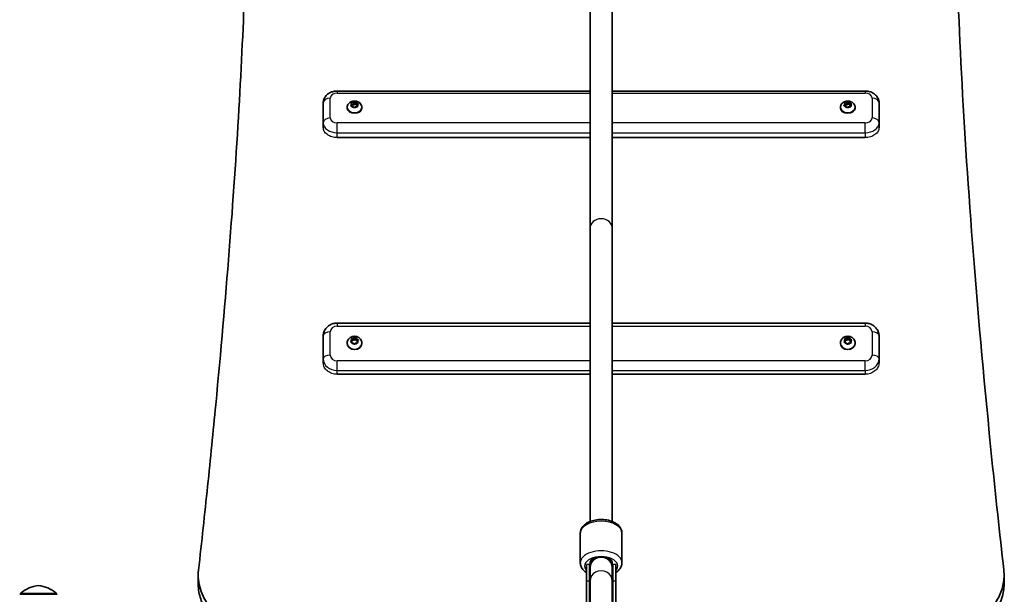
# Model space of a CAD drawing. Units: millimetres. Extents: x -7461 to 7737, y -3726 to 3936.
# Drawn here: x -274 to 434, y 1726 to 2140 of the extents above; entities that cross this region are included whole.
import ezdxf

# ---------------------------------------------------------------- set-up
doc = ezdxf.new("R2010")
doc.units = ezdxf.units.MM
doc.layers.add('Widoczne (ISO)', color=7, linetype='Continuous', lineweight=35)
doc.layers.add('Widoczne wąskie (ISO)', color=7, linetype='Continuous', lineweight=25)

msp = doc.modelspace()

# ---------------------------------------------------------------- linework, layer by layer
at = {"layer": 'Widoczne (ISO)'}
for p, q in [((136.15, 2089.02), (-45.85, 2089.02)), ((334.15, 2089.02), (152.15, 2089.02)), ((-55.85, 2080.43), (-55.85, 2066.1)), ((-38.6, 2077.27), (-38.6, 2076.75)), ((-35.99, 2078.67), (-35.3, 2079.38)), ((-34.72, 2078.01), (-35.84, 2078.32)), ((-35.3, 2079.38), (-35.47, 2080.23)), ((-35.3, 2079.38), (-35.3, 2078.17)), ((-35.3, 2079.12), (-33.93, 2079.03)), ((-35.13, 2080.5), (-33.93, 2080.42)), ((-34.21, 2077.22), (-34.72, 2078.01)), ((-33.93, 2080.42), (-32.98, 2080.96)), ((-33.93, 2080.42), (-33.93, 2079.03)), ((-33.93, 2079.03), (-32.66, 2079.75)), ((-32.77, 2077.68), (-33.72, 2077.14)), ((-31.57, 2077.6), (-32.77, 2077.68)), ((-32.66, 2081.13), (-32.66, 2079.75)), ((-32.66, 2079.75), (-31.98, 2078.7)), ((-32.49, 2080.88), (-31.98, 2080.1)), ((-31.74, 2080.03), (-30.86, 2079.78)), ((-31.74, 2080.03), (-31.74, 2078.63)), ((-31.74, 2078.63), (-31.4, 2078.54)), ((-30.71, 2079.43), (-31.4, 2078.72)), ((-31.4, 2078.72), (-31.23, 2077.87)), ((-31.4, 2078.72), (-31.4, 2077.59)), ((-28.1, 2077.27), (-28.1, 2076.75)), ((316.4, 2077.27), (316.4, 2076.75)), ((319.01, 2078.67), (319.7, 2079.38)), ((320.28, 2078.01), (319.16, 2078.32)), ((319.7, 2079.38), (319.53, 2080.23)), ((319.7, 2079.38), (319.7, 2078.17)), ((319.7, 2079.12), (321.07, 2079.03)), ((319.87, 2080.5), (321.07, 2080.42)), ((320.79, 2077.22), (320.28, 2078.01)), ((321.07, 2080.42), (322.02, 2080.96)), ((321.07, 2080.42), (321.07, 2079.03)), ((321.07, 2079.03), (322.34, 2079.75)), ((322.23, 2077.68), (321.28, 2077.14)), ((323.43, 2077.6), (322.23, 2077.68)), ((322.34, 2081.13), (322.34, 2079.75)), ((322.34, 2079.75), (323.02, 2078.7)), ((322.51, 2080.88), (323.02, 2080.1)), ((323.26, 2080.03), (324.14, 2079.78)), ((323.26, 2080.03), (323.26, 2078.63)), ((323.26, 2078.63), (323.6, 2078.54)), ((324.29, 2079.43), (323.6, 2078.72)), ((323.6, 2078.72), (323.77, 2077.87)), ((323.6, 2078.72), (323.6, 2077.59)), ((326.9, 2077.27), (326.9, 2076.75)), ((344.15, 2066.1), (344.15, 2080.43)), ((-55.85, 2066.1), (-55.85, 2062.7)), ((344.15, 2062.7), (344.15, 2066.1)), ((136.15, 2055.44), (-45.85, 2055.44)), ((334.15, 2055.44), (152.15, 2055.44)), ((136.15, 1921.8), (-45.85, 1921.8)), ((334.15, 1921.8), (152.15, 1921.8)), ((-55.85, 1912.64), (-55.85, 1896.01)), ((-38.6, 1907.51), (-38.6, 1907.1)), ((-35.99, 1908.49), (-35.3, 1909.31)), ((-34.72, 1907.72), (-35.84, 1908.09)), ((-35.49, 1907.97), (-35.3, 1908.2)), ((-35.3, 1909.31), (-35.47, 1910.3)), ((-35.33, 1909.52), (-33.93, 1909.41)), ((-35.3, 1909.31), (-35.3, 1908.2)), ((-35.13, 1910.61), (-33.93, 1910.52)), ((-34.21, 1906.81), (-34.72, 1907.72)), ((-33.93, 1910.52), (-32.98, 1911.15)), ((-33.93, 1910.52), (-33.93, 1909.41)), ((-33.93, 1909.41), (-32.66, 1910.25)), ((-32.77, 1907.34), (-33.72, 1906.71)), ((-31.57, 1907.25), (-32.77, 1907.34)), ((-32.66, 1911.35), (-32.66, 1910.25)), ((-32.66, 1910.25), (-31.98, 1909.03)), ((-32.49, 1911.05), (-31.98, 1910.14)), ((-31.74, 1910.06), (-30.86, 1909.77)), ((-31.74, 1910.06), (-31.74, 1908.95)), ((-31.74, 1908.95), (-31.21, 1908.78)), ((-30.71, 1909.37), (-31.4, 1908.55)), ((-31.4, 1908.55), (-31.23, 1907.56)), ((-31.4, 1908.55), (-31.4, 1907.44)), ((-31.4, 1907.44), (-31.37, 1907.23)), ((-28.1, 1907.51), (-28.1, 1907.1)), ((316.4, 1907.51), (316.4, 1907.1)), ((319.01, 1908.49), (319.7, 1909.31)), ((320.28, 1907.72), (319.16, 1908.09)), ((319.51, 1907.97), (319.7, 1908.2)), ((319.7, 1909.31), (319.53, 1910.3)), ((319.67, 1909.52), (321.07, 1909.41)), ((319.7, 1909.31), (319.7, 1908.2)), ((319.87, 1910.61), (321.07, 1910.52)), ((320.79, 1906.81), (320.28, 1907.72)), ((321.07, 1910.52), (322.02, 1911.15)), ((321.07, 1910.52), (321.07, 1909.41)), ((321.07, 1909.41), (322.34, 1910.25)), ((322.23, 1907.34), (321.28, 1906.71)), ((323.43, 1907.25), (322.23, 1907.34)), ((322.34, 1911.35), (322.34, 1910.25)), ((322.34, 1910.25), (323.02, 1909.03)), ((322.51, 1911.05), (323.02, 1910.14)), ((323.26, 1910.06), (324.14, 1909.77)), ((323.26, 1910.06), (323.26, 1908.95)), ((323.26, 1908.95), (323.79, 1908.78)), ((324.29, 1909.37), (323.6, 1908.55)), ((323.6, 1908.55), (323.77, 1907.56)), ((323.6, 1908.55), (323.6, 1907.44)), ((323.6, 1907.44), (323.63, 1907.23)), ((326.9, 1907.51), (326.9, 1907.1)), ((344.15, 1896.01), (344.15, 1912.64)), ((-55.85, 1896.01), (-55.85, 1893.3)), ((344.15, 1893.3), (344.15, 1896.01)), ((136.15, 1884.91), (-45.85, 1884.91)), ((334.15, 1884.91), (152.15, 1884.91)), ((129.15, 1749.16), (129.15, 1770.46)), ((159.15, 1749.16), (159.15, 1770.46)), ((133.65, 1735.86), (133.65, 1748)), ((135.65, 1735.86), (135.65, 1748)), ((136.15, 1748.2), (136.15, 1748.99)), ((136.15, 1748.2), (136.15, 1748.99)), ((136.15, 1748.2), (136.15, 1745.63)), ((136.15, 1736.01), (136.15, 1745.63)), ((152.15, 1748.99), (152.15, 1748.2)), ((152.15, 1748.99), (152.15, 1748.2)), ((152.15, 1745.63), (152.15, 1748.2)), ((152.15, 1736.01), (152.15, 1745.63)), ((152.65, 1735.86), (152.65, 1748)), ((154.65, 1735.86), (154.65, 1748)), ((-145.85, 1733.81), (-145.85, 1740.08)), ((434.15, 1740.08), (434.15, 1733.81)), ((133.65, 1735.86), (133.65, 1700.4)), ((135.65, 1735.86), (135.65, 1701.13)), ((136.15, 1736.01), (136.15, 1701.54)), ((152.15, 1701.54), (152.15, 1736.01)), ((152.65, 1735.86), (152.65, 1701.13)), ((154.65, 1735.86), (154.65, 1700.4)), ((-247.35, 1726.4), (-274.35, 1726.4)), ((-273.85, 1726.4), (-273.85, 1726.46)), ((-247.85, 1726.4), (-247.85, 1726.46))]:
    msp.add_line(p, q, dxfattribs=at)
for centre, radius, start, end in [((-258.87, 1710.79), 22, 95.16789, 131.74314), ((-262.83, 1710.79), 22, 48.25686, 84.83211), ((-272.85, 1726.46), 1, 131.74314, 180), ((-248.85, 1726.46), 1, 0, 48.25686)]:
    msp.add_arc(centre, radius, start, end, dxfattribs=at)
for centre, major_axis, ratio, start_param, end_param in [((-33.35, 2076.75), (5.25, 0), 0.716901, 3.141593, 6.283185), ((-31.81, 2080.15), (0.189, 0), 0.716901, 3.578204, 5.095805), ((-31.81, 2078.76), (0.189, 0), 0.716901, 3.578204, 5.095805), ((321.65, 2076.75), (5.25, 0), 0.716901, 3.141593, 6.283185), ((323.19, 2080.15), (0.189, 0), 0.716901, 3.578204, 5.095805), ((323.19, 2078.76), (0.189, 0), 0.716901, 3.578204, 5.095805), ((-33.35, 1907.1), (5.25, 0), 0.831946, 3.141593, 6.283185), ((-31.81, 1910.21), (0.189, 0), 0.831946, 3.578204, 5.095805), ((-31.81, 1909.1), (0.189, 0), 0.831946, 3.578204, 5.095805), ((321.65, 1907.1), (5.25, 0), 0.831946, 3.141593, 6.283185), ((323.19, 1910.21), (0.189, 0), 0.831946, 3.578204, 5.095805), ((323.19, 1909.1), (0.189, 0), 0.831946, 3.578204, 5.095805), ((144.15, 1748.99), (-8, 0), 0.573576, 3.057873, 6.366905), ((143.15, 1748.99), (-7, 0), 0.573576, 5.051143, 6.283185), ((145.15, 1748.99), (7, 0), 0.573576, 0, 1.232042), ((144.15, 1749.54), (0, -14.11), 0.602249, 4.894382, 5.05709), ((144.15, 1748.99), (-8, 0), 0.573576, 0, 0.083719), ((144.15, 1748.99), (8, 0), 0.573576, 6.199466, 6.283185), ((144.15, 1749.54), (0, -14.11), 0.602249, 1.226095, 1.388804)]:
    msp.add_ellipse(centre, major_axis=major_axis, ratio=ratio, start_param=start_param, end_param=end_param, dxfattribs=at)
for points, knots in [([(136.15, 1989.87), (136.15, 2004.66), (136.15, 2019.26), (136.15, 2069.88), (136.15, 2104.89), (136.15, 2172.47), (136.15, 2205.03), (136.15, 2267.69), (136.15, 2297.78), (136.15, 2355.46), (136.15, 2383.05), (136.15, 2435.69), (136.15, 2460.75), (136.15, 2504.95), (136.15, 2524.43), (136.15, 2542.96)], [0, 0, 0, 0, 10.000201, 10.000201, 35.126647, 35.126647, 60.251305, 60.251305, 85.375963, 85.375963, 110.500622, 110.500622, 135.62528, 135.62528, 157.204435, 157.204435, 157.204435, 157.204435]), ([(152.15, 2542.96), (152.15, 2534.37), (152.15, 2525.58), (152.15, 2493.99), (152.15, 2470.11), (152.15, 2419.8), (152.15, 2393.37), (152.15, 2338.01), (152.15, 2309.07), (152.15, 2248.7), (152.15, 2217.26), (152.15, 2151.95), (152.15, 2118.06), (152.15, 2052.82), (152.15, 2021.78), (152.15, 1989.87)], [0, 0, 0, 0, 10.000201, 10.000201, 35.126647, 35.126647, 60.251305, 60.251305, 85.375963, 85.375963, 110.500622, 110.500622, 135.62528, 135.62528, 157.204435, 157.204435, 157.204435, 157.204435]), ([(-142.74, 2427.9), (-139.84, 2427.81), (-137.14, 2426.61), (-124.7, 2415.05), (-117.91, 2388.26), (-110.46, 2301.01), (-109.85, 2241.06), (-114.26, 2110.04), (-117.98, 2045.37), (-126.32, 1938.55), (-129.54, 1901.42), (-135.07, 1843.69), (-137.02, 1824.13), (-141.16, 1784.4), (-143.34, 1764.24), (-145.64, 1743.81)], [0, 0, 0, 0, 8.959359, 8.959359, 44.47456, 44.47456, 80.01637, 80.01637, 107.204007, 107.204007, 120.787623, 120.787623, 127.578687, 127.578687, 134.370326, 134.370326, 134.370326, 134.370326]), ([(433.94, 1743.81), (430.91, 1770.8), (428.07, 1797.31), (414.99, 1926.26), (407.69, 2020.19), (401.35, 2142.55), (400.01, 2180.02), (398.31, 2282.93), (400.37, 2336.48), (408.28, 2390.86), (411.71, 2404.57), (418.06, 2418.41), (420.38, 2421.89), (425.41, 2426.59), (428.13, 2427.81), (431.04, 2427.9)], [0, 0, 0, 0, 8.972656, 8.972656, 44.513532, 44.513532, 62.243556, 62.243556, 98.32899, 98.32899, 116.345462, 116.345462, 125.351268, 125.351268, 134.357986, 134.357986, 134.357986, 134.357986]), ([(-55.85, 2080.43), (-55.85, 2081.28), (-55.7, 2082.13), (-55.15, 2083.74), (-54.73, 2084.5), (-53.67, 2085.9), (-53, 2086.53), (-51.51, 2087.6), (-50.68, 2088.02), (-48.96, 2088.64), (-48.07, 2088.84), (-46.74, 2088.99), (-46.29, 2089.02), (-45.85, 2089.02)], [0, 0, 0, 0, 0.241586, 0.241586, 0.496123, 0.496123, 0.787461, 0.787461, 1.101621, 1.101621, 1.41578, 1.41578, 1.570796, 1.570796, 1.570796, 1.570796]), ([(334.15, 2089.02), (335.05, 2089.02), (335.95, 2088.92), (337.71, 2088.51), (338.58, 2088.2), (340.22, 2087.34), (341.01, 2086.79), (342.41, 2085.41), (343.02, 2084.57), (343.83, 2082.8), (344.07, 2081.89), (344.14, 2080.79), (344.15, 2080.61), (344.15, 2080.43)], [1.570796, 1.570796, 1.570796, 1.570796, 1.884956, 1.884956, 2.199115, 2.199115, 2.513274, 2.513274, 2.827433, 2.827433, 3.090516, 3.090516, 3.141593, 3.141593, 3.141593, 3.141593]), ([(-38.6, 2077.27), (-38.6, 2077.71), (-38.52, 2078.15), (-38.23, 2079), (-38.01, 2079.39), (-37.46, 2080.13), (-37.1, 2080.45), (-36.28, 2081.04), (-35.8, 2081.27), (-34.76, 2081.62), (-34.2, 2081.72), (-33.05, 2081.77), (-32.46, 2081.72), (-31.33, 2081.45), (-30.78, 2081.23), (-29.8, 2080.63), (-29.36, 2080.26), (-28.68, 2079.4), (-28.43, 2078.94), (-28.16, 2078.06), (-28.1, 2077.66), (-28.1, 2077.27)], [0.292413, 0.292413, 0.292413, 0.292413, 0.534794, 0.534794, 0.790213, 0.790213, 1.082515, 1.082515, 1.424629, 1.424629, 1.801494, 1.801494, 2.187799, 2.187799, 2.569654, 2.569654, 2.922148, 2.922148, 3.216891, 3.216891, 3.434006, 3.434006, 3.434006, 3.434006]), ([(316.4, 2077.27), (316.4, 2077.71), (316.48, 2078.15), (316.77, 2079), (316.99, 2079.39), (317.54, 2080.13), (317.9, 2080.45), (318.72, 2081.04), (319.2, 2081.27), (320.24, 2081.62), (320.8, 2081.72), (321.95, 2081.77), (322.54, 2081.72), (323.67, 2081.45), (324.22, 2081.23), (325.2, 2080.63), (325.64, 2080.26), (326.32, 2079.4), (326.57, 2078.94), (326.84, 2078.06), (326.9, 2077.66), (326.9, 2077.27)], [0.292413, 0.292413, 0.292413, 0.292413, 0.534794, 0.534794, 0.790213, 0.790213, 1.082515, 1.082515, 1.424629, 1.424629, 1.801494, 1.801494, 2.187799, 2.187799, 2.569654, 2.569654, 2.922148, 2.922148, 3.216891, 3.216891, 3.434006, 3.434006, 3.434006, 3.434006]), ([(136.15, 1778.88), (136.15, 1797.58), (136.15, 1815.61), (136.15, 1851.17), (136.15, 1868.64), (136.15, 1901.56), (136.15, 1917.06), (136.15, 1945.84), (136.15, 1959.17), (136.15, 1977.84), (136.15, 1984.03), (136.15, 1989.87)], [0.450513, 0.450513, 0.450513, 0.450513, 7.3511, 7.3511, 14.694879, 14.694879, 22.038673, 22.038673, 29.382466, 29.382466, 33.322595, 33.322595, 33.322595, 33.322595]), ([(152.15, 1989.87), (152.15, 1978.97), (152.15, 1966.85), (152.15, 1940.42), (152.15, 1926.06), (152.15, 1895.31), (152.15, 1878.87), (152.15, 1844.16), (152.15, 1825.84), (152.15, 1797.62), (152.15, 1788.33), (152.15, 1778.88)], [0, 0, 0, 0, 7.3511, 7.3511, 14.694879, 14.694879, 22.038673, 22.038673, 29.382466, 29.382466, 32.872066, 32.872066, 32.872066, 32.872066]), ([(-55.85, 1912.64), (-55.85, 1913.58), (-55.69, 1914.51), (-55.09, 1916.29), (-54.63, 1917.13), (-53.48, 1918.66), (-52.76, 1919.34), (-51.17, 1920.47), (-50.29, 1920.91), (-48.45, 1921.54), (-47.5, 1921.72), (-46.31, 1921.8), (-46.08, 1921.8), (-45.85, 1921.8)], [6.283185, 6.283185, 6.283185, 6.283185, 6.559136, 6.559136, 6.843416, 6.843416, 7.149721, 7.149721, 7.46388, 7.46388, 7.778039, 7.778039, 7.853982, 7.853982, 7.853982, 7.853982]), ([(334.15, 1921.8), (335.11, 1921.8), (336.07, 1921.68), (337.93, 1921.18), (338.83, 1920.8), (340.52, 1919.78), (341.29, 1919.14), (342.62, 1917.62), (343.18, 1916.73), (343.91, 1914.87), (344.11, 1913.91), (344.15, 1912.84), (344.15, 1912.74), (344.15, 1912.64)], [1.570796, 1.570796, 1.570796, 1.570796, 1.884956, 1.884956, 2.199115, 2.199115, 2.513274, 2.513274, 2.825805, 2.825805, 3.112534, 3.112534, 3.141593, 3.141593, 3.141593, 3.141593]), ([(-38.6, 1907.51), (-38.6, 1908), (-38.52, 1908.49), (-38.2, 1909.42), (-37.96, 1909.86), (-37.35, 1910.66), (-36.98, 1911.02), (-36.11, 1911.63), (-35.62, 1911.87), (-34.56, 1912.21), (-33.99, 1912.3), (-32.85, 1912.31), (-32.27, 1912.24), (-31.16, 1911.91), (-30.63, 1911.66), (-29.7, 1911), (-29.29, 1910.61), (-28.66, 1909.73), (-28.42, 1909.24), (-28.16, 1908.34), (-28.1, 1907.92), (-28.1, 1907.51)], [0.292413, 0.292413, 0.292413, 0.292413, 0.568934, 0.568934, 0.853766, 0.853766, 1.160482, 1.160482, 1.494005, 1.494005, 1.84743, 1.84743, 2.207895, 2.207895, 2.562254, 2.562254, 2.896065, 2.896065, 3.200701, 3.200701, 3.434006, 3.434006, 3.434006, 3.434006]), ([(316.4, 1907.51), (316.4, 1908), (316.48, 1908.49), (316.8, 1909.42), (317.04, 1909.86), (317.65, 1910.66), (318.02, 1911.02), (318.89, 1911.63), (319.38, 1911.87), (320.44, 1912.21), (321.01, 1912.3), (322.15, 1912.31), (322.73, 1912.24), (323.84, 1911.91), (324.37, 1911.66), (325.3, 1911), (325.71, 1910.61), (326.34, 1909.73), (326.58, 1909.24), (326.84, 1908.34), (326.9, 1907.92), (326.9, 1907.51)], [0.292413, 0.292413, 0.292413, 0.292413, 0.568934, 0.568934, 0.853766, 0.853766, 1.160482, 1.160482, 1.494005, 1.494005, 1.84743, 1.84743, 2.207895, 2.207895, 2.562254, 2.562254, 2.896065, 2.896065, 3.200701, 3.200701, 3.434006, 3.434006, 3.434006, 3.434006]), ([(129.15, 1770.46), (129.15, 1771.41), (129.35, 1772.36), (130.12, 1774.19), (130.71, 1775.05), (132.29, 1776.72), (133.34, 1777.48), (135.79, 1778.8), (137.23, 1779.33), (140.26, 1780.07), (141.86, 1780.28), (145.07, 1780.37), (146.67, 1780.26), (149.76, 1779.71), (151.25, 1779.28), (153.99, 1778.08), (155.24, 1777.32), (157.27, 1775.48), (158.08, 1774.43), (158.95, 1772.35), (159.15, 1771.4), (159.15, 1770.46)], [0, 0, 0, 0, 0.236375, 0.236375, 0.497013, 0.497013, 0.815344, 0.815344, 1.168991, 1.168991, 1.521365, 1.521365, 1.870109, 1.870109, 2.220959, 2.220959, 2.57607, 2.57607, 2.907036, 2.907036, 3.141593, 3.141593, 3.141593, 3.141593]), ([(-145.64, 1743.81), (-146.16, 1739.2), (-145.71, 1734.54), (-142.92, 1725.5), (-140.56, 1721.21), (-134.73, 1714.32), (-131.56, 1711.6), (-127.98, 1709.4)], [0, 0, 0, 0, 1.534681, 1.534681, 3.095334, 3.095334, 4.39395, 4.39395, 4.39395, 4.39395]), ([(129.15, 1749.16), (129.15, 1748.2), (129.35, 1747.25), (130.12, 1745.43), (130.71, 1744.57), (132.07, 1743.13), (132.83, 1742.53), (133.65, 1742)], [0, 0, 0, 0, 0.2363751, 0.2363751, 0.4970128, 0.4970128, 0.7358942, 0.7358942, 0.7358942, 0.7358942]), ([(154.65, 1742), (155.24, 1742.38), (155.79, 1742.79), (157.27, 1744.13), (158.08, 1745.19), (158.95, 1747.27), (159.15, 1748.21), (159.15, 1749.16)], [2.4056985, 2.4056985, 2.4056985, 2.4056985, 2.5760704, 2.5760704, 2.9070361, 2.9070361, 3.1415927, 3.1415927, 3.1415927, 3.1415927]), ([(416.28, 1709.4), (418.1, 1710.52), (419.83, 1711.78), (425.13, 1716.36), (428.14, 1720.16), (431.86, 1727.4), (432.97, 1730.62), (434.19, 1737.19), (434.31, 1740.52), (433.94, 1743.81)], [2.352806, 2.352806, 2.352806, 2.352806, 3.013592, 3.013592, 4.534998, 4.534998, 5.635348, 5.635348, 6.728973, 6.728973, 6.728973, 6.728973]), ([(-135.47, 1709.4), (-138.19, 1712.13), (-140.44, 1715.22), (-143.65, 1721.53), (-144.72, 1724.66), (-145.67, 1729.84), (-145.85, 1731.82), (-145.85, 1733.81)], [3.338733, 3.338733, 3.338733, 3.338733, 4.550103, 4.550103, 5.62118, 5.62118, 6.277986, 6.277986, 6.277986, 6.277986]), ([(434.15, 1733.81), (434.15, 1730.47), (433.64, 1727.14), (431.21, 1719.4), (428.85, 1715.17), (425.07, 1710.76), (424.43, 1710.07), (423.77, 1709.4)], [0.40816, 0.40816, 0.40816, 0.40816, 1.515945, 1.515945, 3.061017, 3.061017, 3.357339, 3.357339, 3.357339, 3.357339])]:
    msp.add_open_spline(points, degree=3, knots=knots, dxfattribs=at)
for points in [[(-36.22, 2078.42), (-36.14, 2078.51), (-36.06, 2078.59), (-35.99, 2078.67)], [(-35.84, 2078.32), (-35.96, 2078.36), (-36.09, 2078.39), (-36.22, 2078.42)], [(-35.47, 2080.23), (-35.49, 2080.33), (-35.51, 2080.42), (-35.54, 2080.51)], [(-35.54, 2080.51), (-35.4, 2080.51), (-35.26, 2080.51), (-35.13, 2080.5)], [(-34.04, 2076.94), (-34.1, 2077.04), (-34.16, 2077.14), (-34.21, 2077.22)], [(-33.72, 2077.14), (-33.82, 2077.08), (-33.93, 2077.02), (-34.04, 2076.94)], [(-32.98, 2080.96), (-32.88, 2081.02), (-32.77, 2081.08), (-32.66, 2081.13)], [(-32.66, 2081.13), (-32.6, 2081.05), (-32.54, 2080.96), (-32.49, 2080.88)], [(-31.16, 2077.56), (-31.3, 2077.58), (-31.44, 2077.59), (-31.57, 2077.6)], [(-31.23, 2077.87), (-31.21, 2077.78), (-31.19, 2077.67), (-31.16, 2077.56)], [(-30.86, 2079.78), (-30.74, 2079.74), (-30.61, 2079.7), (-30.48, 2079.66)], [(-30.48, 2079.66), (-30.56, 2079.58), (-30.64, 2079.51), (-30.71, 2079.43)], [(318.78, 2078.42), (318.86, 2078.51), (318.94, 2078.59), (319.01, 2078.67)], [(319.16, 2078.32), (319.04, 2078.36), (318.91, 2078.39), (318.78, 2078.42)], [(319.53, 2080.23), (319.51, 2080.33), (319.49, 2080.42), (319.46, 2080.51)], [(319.46, 2080.51), (319.6, 2080.51), (319.74, 2080.51), (319.87, 2080.5)], [(320.96, 2076.94), (320.9, 2077.04), (320.84, 2077.14), (320.79, 2077.22)], [(321.28, 2077.14), (321.18, 2077.08), (321.07, 2077.02), (320.96, 2076.94)], [(322.02, 2080.96), (322.12, 2081.02), (322.23, 2081.08), (322.34, 2081.13)], [(322.34, 2081.13), (322.4, 2081.05), (322.46, 2080.96), (322.51, 2080.88)], [(323.84, 2077.56), (323.7, 2077.58), (323.56, 2077.59), (323.43, 2077.6)], [(323.77, 2077.87), (323.79, 2077.78), (323.81, 2077.67), (323.84, 2077.56)], [(324.14, 2079.78), (324.26, 2079.74), (324.39, 2079.7), (324.52, 2079.66)], [(324.52, 2079.66), (324.44, 2079.58), (324.36, 2079.51), (324.29, 2079.43)], [(-36.22, 1908.2), (-36.14, 1908.3), (-36.06, 1908.4), (-35.99, 1908.49)], [(-35.84, 1908.09), (-35.96, 1908.13), (-36.09, 1908.16), (-36.22, 1908.2)], [(-35.47, 1910.3), (-35.49, 1910.41), (-35.51, 1910.52), (-35.54, 1910.63)], [(-35.54, 1910.63), (-35.4, 1910.63), (-35.26, 1910.62), (-35.13, 1910.61)], [(-34.04, 1906.49), (-34.1, 1906.6), (-34.16, 1906.71), (-34.21, 1906.81)], [(-33.72, 1906.71), (-33.82, 1906.65), (-33.93, 1906.57), (-34.04, 1906.49)], [(-32.98, 1911.15), (-32.88, 1911.22), (-32.77, 1911.28), (-32.66, 1911.35)], [(-32.66, 1911.35), (-32.6, 1911.25), (-32.54, 1911.15), (-32.49, 1911.05)], [(-31.16, 1907.21), (-31.3, 1907.23), (-31.44, 1907.24), (-31.57, 1907.25)], [(-31.23, 1907.56), (-31.21, 1907.45), (-31.19, 1907.33), (-31.16, 1907.21)], [(-30.86, 1909.77), (-30.74, 1909.73), (-30.61, 1909.69), (-30.48, 1909.64)], [(-30.48, 1909.64), (-30.56, 1909.55), (-30.64, 1909.46), (-30.71, 1909.37)], [(318.78, 1908.2), (318.86, 1908.3), (318.94, 1908.4), (319.01, 1908.49)], [(319.16, 1908.09), (319.04, 1908.13), (318.91, 1908.16), (318.78, 1908.2)], [(319.53, 1910.3), (319.51, 1910.41), (319.49, 1910.52), (319.46, 1910.63)], [(319.46, 1910.63), (319.6, 1910.63), (319.74, 1910.62), (319.87, 1910.61)], [(320.96, 1906.49), (320.9, 1906.6), (320.84, 1906.71), (320.79, 1906.81)], [(321.28, 1906.71), (321.18, 1906.65), (321.07, 1906.57), (320.96, 1906.49)], [(322.02, 1911.15), (322.12, 1911.22), (322.23, 1911.28), (322.34, 1911.35)], [(322.34, 1911.35), (322.4, 1911.25), (322.46, 1911.15), (322.51, 1911.05)], [(323.84, 1907.21), (323.7, 1907.23), (323.56, 1907.24), (323.43, 1907.25)], [(323.77, 1907.56), (323.79, 1907.45), (323.81, 1907.33), (323.84, 1907.21)], [(324.14, 1909.77), (324.26, 1909.73), (324.39, 1909.69), (324.52, 1909.64)], [(324.52, 1909.64), (324.44, 1909.55), (324.36, 1909.46), (324.29, 1909.37)]]:
    msp.add_open_spline(points, degree=3, dxfattribs=at)
at = {"layer": 'Widoczne wąskie (ISO)'}
for p, q in [((136.15, 2542.96), (136.15, 1989.87)), ((-50.85, 2069.58), (-50.85, 2083.92)), ((-45.85, 2089.02), (-45.85, 2087.5)), ((-45.85, 2087.5), (136.15, 2087.5)), ((152.15, 2087.5), (334.15, 2087.5)), ((334.15, 2089.02), (334.15, 2087.5)), ((339.15, 2083.92), (339.15, 2069.58)), ((-31.98, 2080.1), (-31.98, 2078.7)), ((323.02, 2080.1), (323.02, 2078.7)), ((-45.85, 2058.93), (-45.85, 2066)), ((136.15, 2066), (-45.85, 2066)), ((334.15, 2066), (152.15, 2066)), ((334.15, 2058.93), (334.15, 2066)), ((-45.85, 2058.93), (136.15, 2058.93)), ((-45.85, 2055.44), (-45.85, 2058.93)), ((152.15, 2058.93), (334.15, 2058.93)), ((334.15, 2058.93), (334.15, 2055.44)), ((136.15, 1989.87), (136.15, 1778.88)), ((-45.85, 1921.8), (-45.85, 1919.58)), ((334.15, 1921.8), (334.15, 1919.58)), ((-50.85, 1898.78), (-50.85, 1915.42)), ((-45.85, 1919.58), (136.15, 1919.58)), ((152.15, 1919.58), (334.15, 1919.58)), ((339.15, 1915.42), (339.15, 1898.78)), ((-31.98, 1910.14), (-31.98, 1909.03)), ((323.02, 1910.14), (323.02, 1909.03)), ((-45.85, 1887.69), (-45.85, 1894.62)), ((136.15, 1894.62), (-45.85, 1894.62)), ((334.15, 1894.62), (152.15, 1894.62)), ((334.15, 1887.69), (334.15, 1894.62)), ((-45.85, 1887.69), (136.15, 1887.69)), ((-45.85, 1884.91), (-45.85, 1887.69)), ((152.15, 1887.69), (334.15, 1887.69)), ((334.15, 1887.69), (334.15, 1884.91)), ((135.65, 1748), (133.65, 1748)), ((136.15, 1746.99), (135.79, 1746.99)), ((152.51, 1746.99), (152.15, 1746.99)), ((154.65, 1748), (152.65, 1748)), ((135.65, 1735.86), (133.65, 1735.86)), ((154.65, 1735.86), (152.65, 1735.86)), ((-247.85, 1726.46), (-273.85, 1726.46)), ((-273.52, 1727.2), (-248.18, 1727.2))]:
    msp.add_line(p, q, dxfattribs=at)
for centre, major_axis, ratio, start_param, end_param in [((-50.85, 2080.43), (-5, 0), 0.697175, 4.712389, 6.283185), ((-45.85, 2083.92), (-5, 0), 0.716901, 4.712389, 6.283185), ((334.15, 2083.92), (5, 0), 0.716901, 0, 1.570796), ((339.15, 2080.43), (5, 0), 0.697175, 0, 1.570796), ((-33.35, 2077.27), (-5.25, 0), 0.716901, 0, 3.141593), ((-33.35, 2079.05), (-2.69, 0), 0.716901, 5.622952, 6.481046), ((-33.35, 2079.05), (-2.69, 0), 0.716901, 0.386965, 1.245059), ((-33.35, 2079.05), (2.69, 0), 0.716901, 1.434162, 2.292256), ((-33.35, 2079.05), (-2.69, 0), 0.716901, 1.434162, 2.292256), ((-33.35, 2079.05), (2.69, 0), 0.716901, 0.386965, 1.245059), ((-33.35, 2079.05), (2.69, 0), 0.716901, 5.622952, 6.481046), ((321.65, 2077.27), (-5.25, 0), 0.716901, 0, 3.141593), ((321.65, 2079.05), (-2.69, 0), 0.716901, 5.622952, 6.481046), ((321.65, 2079.05), (-2.69, 0), 0.716901, 0.386965, 1.245059), ((321.65, 2079.05), (2.69, 0), 0.716901, 1.434162, 2.292256), ((321.65, 2079.05), (-2.69, 0), 0.716901, 1.434162, 2.292256), ((321.65, 2079.05), (2.69, 0), 0.716901, 0.386965, 1.245059), ((321.65, 2079.05), (2.69, 0), 0.716901, 5.622952, 6.481046), ((-50.85, 2066.1), (-5, 0), 0.697175, 4.712389, 6.283185), ((-45.85, 2069.58), (-5, 0), 0.716901, 0, 1.570796), ((334.15, 2069.58), (5, 0), 0.716901, 4.712389, 6.283185), ((339.15, 2066.1), (5, 0), 0.697175, 0, 1.570796), ((-45.85, 2066.1), (-10, 0), 0.716901, 0, 1.570796), ((334.15, 2066.1), (10, 0), 0.716901, 4.712389, 6.283185), ((144.15, 1989.87), (-8, 0), 0.893693, 3.141593, 6.283185), ((-50.85, 1912.64), (-5, 0), 0.554856, 4.712389, 6.283185), ((-45.85, 1915.42), (-5, 0), 0.831946, 4.712389, 6.283185), ((334.15, 1915.42), (5, 0), 0.831946, 0, 1.570796), ((339.15, 1912.64), (5, 0), 0.554856, 0, 1.570796), ((-33.35, 1907.51), (-5.25, 0), 0.831946, 0, 3.141593), ((-33.35, 1908.93), (-2.69, 0), 0.831946, 5.622952, 6.481046), ((-33.35, 1908.93), (-2.69, 0), 0.831946, 0.386965, 1.245059), ((-33.35, 1908.93), (2.69, 0), 0.831946, 1.434162, 2.292256), ((-33.35, 1908.93), (-2.69, 0), 0.831946, 1.434162, 2.292256), ((-33.35, 1908.93), (2.69, 0), 0.831946, 0.386965, 1.245059), ((-33.35, 1908.93), (2.69, 0), 0.831946, 5.622952, 6.481046), ((321.65, 1907.51), (-5.25, 0), 0.831946, 0, 3.141593), ((321.65, 1908.93), (-2.69, 0), 0.831946, 5.622952, 6.481046), ((321.65, 1908.93), (-2.69, 0), 0.831946, 0.386965, 1.245059), ((321.65, 1908.93), (2.69, 0), 0.831946, 1.434162, 2.292256), ((321.65, 1908.93), (-2.69, 0), 0.831946, 1.434162, 2.292256), ((321.65, 1908.93), (2.69, 0), 0.831946, 0.386965, 1.245059), ((321.65, 1908.93), (2.69, 0), 0.831946, 5.622952, 6.481046), ((-50.85, 1896.01), (-5, 0), 0.554856, 4.712389, 6.283185), ((-45.85, 1896.01), (-10, 0), 0.831946, 0, 1.570796), ((-45.85, 1898.78), (-5, 0), 0.831946, 0, 1.570796), ((334.15, 1898.78), (5, 0), 0.831946, 4.712389, 6.283185), ((334.15, 1896.01), (10, 0), 0.831946, 4.712389, 6.283185), ((339.15, 1896.01), (5, 0), 0.554856, 0, 1.570796), ((144.15, 1770.46), (-15, 0), 0.573576, 3.141593, 6.283185), ((144.15, 1749.16), (15, 0), 0.573576, 0, 3.141593), ((144.15, 1746.7), (-12, 0), 0.573576, 2.636232, 6.788546), ((144.15, 1745.63), (8, 0), 0.90581, 0, 3.141593), ((144.15, 1748), (-8.5, 0), 0.659404, 0, 0.181993), ((144.15, 1748), (-8.5, 0), 0.659404, 2.9596, 3.141593), ((144.15, 1736.01), (8, 0), 0.90581, 0, 3.141593), ((144.15, 1735.86), (-8.5, 0), 0.903035, 0, 0.344701), ((144.15, 1735.86), (8.5, 0), 0.903035, 5.938484, 6.283185)]:
    msp.add_ellipse(centre, major_axis=major_axis, ratio=ratio, start_param=start_param, end_param=end_param, dxfattribs=at)
for points, knots in [([(-45.85, 2055.44), (-47.11, 2055.44), (-48.44, 2055.62), (-50.91, 2056.37), (-52.03, 2056.93), (-53.81, 2058.22), (-54.58, 2059.03), (-55.6, 2060.82), (-55.85, 2061.79), (-55.85, 2062.7)], [0, 0, 0, 0, 0.376696, 0.376696, 0.753392, 0.753392, 1.130098, 1.130098, 1.506804, 1.506804, 1.506804, 1.506804]), ([(344.15, 2062.7), (344.15, 2061.79), (343.9, 2060.82), (342.88, 2059.03), (342.11, 2058.22), (340.33, 2056.93), (339.21, 2056.37), (336.75, 2055.62), (335.41, 2055.44), (334.15, 2055.44)], [-1.506804, -1.506804, -1.506804, -1.506804, -1.130091, -1.130091, -0.753378, -0.753378, -0.376689, -0.376689, 0, 0, 0, 0]), ([(-45.85, 1884.91), (-47.11, 1884.91), (-48.44, 1885.12), (-50.91, 1885.98), (-52.03, 1886.63), (-53.81, 1888.12), (-54.58, 1889.06), (-55.6, 1891.13), (-55.85, 1892.25), (-55.85, 1893.3)], [0, 0, 0, 0, 0.376696, 0.376696, 0.753392, 0.753392, 1.130098, 1.130098, 1.506804, 1.506804, 1.506804, 1.506804]), ([(344.15, 1893.3), (344.15, 1892.25), (343.9, 1891.13), (342.88, 1889.06), (342.11, 1888.12), (340.33, 1886.63), (339.21, 1885.98), (336.75, 1885.12), (335.41, 1884.91), (334.15, 1884.91)], [-1.506804, -1.506804, -1.506804, -1.506804, -1.130091, -1.130091, -0.753378, -0.753378, -0.376689, -0.376689, 0, 0, 0, 0]), ([(152.12, 1748.61), (152.1, 1748.8), (152.05, 1749), (151.88, 1749.53), (151.7, 1749.86), (151.31, 1750.44), (151.05, 1750.75), (150.43, 1751.32), (150.07, 1751.58), (149.35, 1752.02), (148.94, 1752.24), (148.04, 1752.61), (147.56, 1752.77), (146.66, 1753), (146.16, 1753.1), (145.15, 1753.22), (144.63, 1753.25), (143.67, 1753.25), (143.15, 1753.22), (142.14, 1753.1), (141.64, 1753), (140.74, 1752.77), (140.26, 1752.61), (139.36, 1752.24), (138.95, 1752.02), (138.23, 1751.58), (137.87, 1751.32), (137.25, 1750.75), (136.99, 1750.44), (136.6, 1749.86), (136.42, 1749.53), (136.25, 1749), (136.2, 1748.8), (136.18, 1748.61)], [1.292539, 1.292539, 1.292539, 1.292539, 1.387336, 1.387336, 1.551979, 1.551979, 1.71331, 1.71331, 1.874641, 1.874641, 2.0272, 2.0272, 2.179758, 2.179758, 2.322752, 2.322752, 2.465746, 2.465746, 2.60874, 2.60874, 2.751733, 2.751733, 2.904292, 2.904292, 3.05685, 3.05685, 3.218181, 3.218181, 3.379512, 3.379512, 3.544155, 3.544155, 3.638952, 3.638952, 3.638952, 3.638952]), ([(147.48, 1752.78), (147.35, 1752.82), (147.22, 1752.86), (146.66, 1753), (146.16, 1753.1), (145.15, 1753.22), (144.63, 1753.25), (143.67, 1753.25), (143.15, 1753.22), (142.14, 1753.1), (141.64, 1753), (141.08, 1752.86), (140.95, 1752.82), (140.82, 1752.78)], [2.1379721, 2.1379721, 2.1379721, 2.1379721, 2.1797583, 2.1797583, 2.3227521, 2.3227521, 2.4657458, 2.4657458, 2.6087395, 2.6087395, 2.7517333, 2.7517333, 2.7935195, 2.7935195, 2.7935195, 2.7935195])]:
    msp.add_open_spline(points, degree=3, knots=knots, dxfattribs=at)
for points in [[(136.18, 1748.61), (136.16, 1748.47), (136.15, 1748.33), (136.15, 1748.2)], [(136.18, 1748.61), (136.16, 1748.47), (136.15, 1748.33), (136.15, 1748.2)], [(152.15, 1748.2), (152.15, 1748.33), (152.14, 1748.47), (152.12, 1748.61)]]:
    msp.add_open_spline(points, degree=3, dxfattribs=at)

doc.saveas('drawing.dxf')
